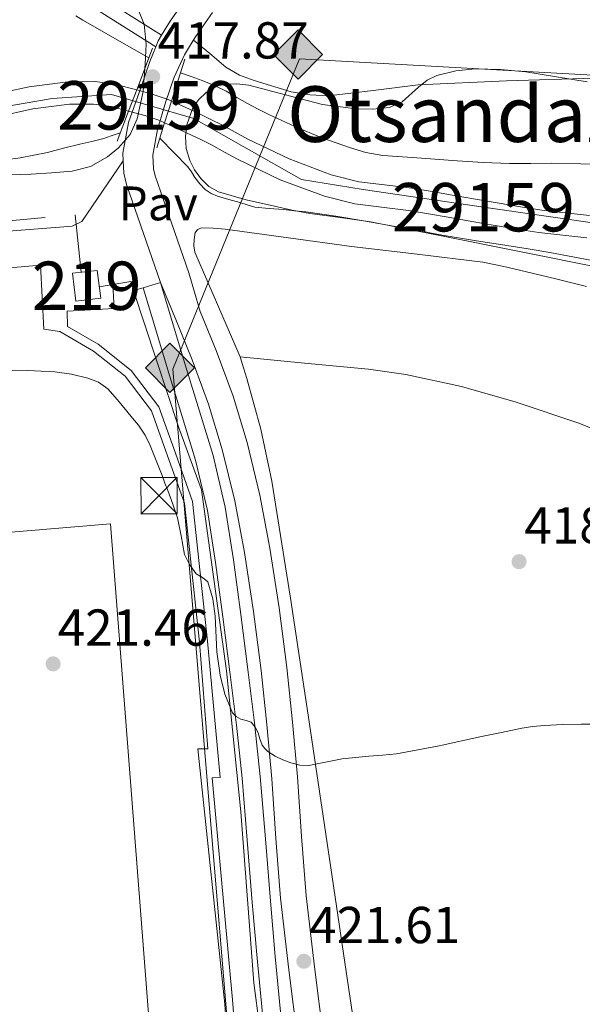
# Model space of a CAD drawing. Units: metres. Extents: x 607263 to 614156, y 4738520 to 4743265.
# Drawn here: x 610083 to 610199, y 4739210 to 4739414 of the extents above; entities that cross this region are included whole.
import ezdxf
from ezdxf.enums import TextEntityAlignment as Align

# ---------------------------------------------------------------- set-up
doc = ezdxf.new("R2010")
doc.units = ezdxf.units.M
doc.header["$MEASUREMENT"] = 0
for name, pattern in [('DGN Style 1', [51.7557761, 0.0861161, -51.66966]), ('DGN Style 2', [86.1161, 51.66966, -34.44644]), ('DGN Style 3', [120.56254000000001, 86.1161, -34.44644]), ('DGN Style 4', [137.8718761, 68.89288, -34.44644, 0.0861161, -34.44644]), ('DGN Style 5', [60.281270000000006, 25.83483, -34.44644])]:
    doc.linetypes.add(name, pattern=pattern)
for name, color, linetype, lineweight in [('Nivel 11', 7, 'Continuous', 0), ('Nivel 15', 7, 'Continuous', 0), ('Nivel 18', 7, 'Continuous', 0), ('Nivel 20', 7, 'Continuous', 0), ('Nivel 21', 7, 'Continuous', 0), ('Nivel 22', 7, 'Continuous', 0), ('Nivel 23', 7, 'Continuous', 0), ('Nivel 25', 7, 'Continuous', 0), ('Nivel 26', 7, 'Continuous', 0), ('Nivel 32', 7, 'Continuous', 0), ('Nivel 34', 7, 'Continuous', 0), ('Nivel 35', 7, 'Continuous', 0), ('Nivel 36', 7, 'Continuous', 0), ('Nivel 41', 7, 'Continuous', 0), ('Nivel 45', 7, 'Continuous', 0), ('Nivel 48', 7, 'Continuous', 0), ('Nivel 5', 7, 'Continuous', 0), ('Nivel 51', 7, 'Continuous', 0), ('Nivel 52', 7, 'Continuous', 0), ('Nivel 57', 7, 'Continuous', 0), ('Nivel 7', 7, 'Continuous', 0)]:
    doc.layers.add(name, color=color, linetype=linetype, lineweight=lineweight)
doc.styles.add('Style-arial', font='arial.shx', dxfattribs={"bigfont": 'arialbig.shx'})
doc.styles.add('Style-Arial Narrow', font='txt')
doc.styles.add('Style-Times New Roman', font='txt')

# ---------------------------------------------------------------- blocks, each defined once
blk = doc.blocks.new('5TME')
at = {"layer": 'Nivel 32', "color": 7, "linetype": 'Continuous', "lineweight": 0}
for p, q in [((-3.75, 3.75), (3.75, -3.75)), ((3.720000002533197, 3.780000001192093), (-3.719999998807907, -3.779999999329448))]:
    blk.add_line(p, q, dxfattribs=at)
at = {"layer": 'Nivel 32', "color": 7, "linetype": 'Continuous', "lineweight": 0, "flags": 128}
blk.add_lwpolyline([(-3.75, -3.75), (3.75, -3.75), (3.75, 3.75), (-3.75, 3.75), (-3.719999998807907, -3.779999999329448)], dxfattribs=at)
blk = doc.blocks.new('5PATER')
at = {"layer": 'Nivel 7', "linetype": 'Continuous', "lineweight": 0}
h = blk.add_hatch(color=51, dxfattribs=at)
edge = h.paths.add_edge_path()
edge.add_ellipse((0.003913294523954391, 0.002099394798278809), major_axis=(-1.095731442372465, -1.110710699892244), ratio=0.9994222409660318, start_angle=0, end_angle=360)
blk = doc.blocks.new('5GASO')
at = {"layer": 'Nivel 34', "linetype": 'Continuous', "lineweight": 0}
for color, points in [(253, [(0, -5.089999999850988), (-5.089999999850988, 0), (0, 5.089999999850988), (0.2400000020861626, 2.5), (0.2300000004470348, 2.5), (-0.3099999986588955, 2.429999999701977), (-0.7899999991059303, 2.220000000670552), (-1.169999998062849, 1.859999999403954), (-1.480000000447035, 1.349999999627471), (-1.679999999701977, 0.7200000006705523), (-1.75, -0.04000000096857548), (-1.679999999701977, -0.7799999993294477), (-1.480000000447035, -1.419999999925494), (-1.169999998062849, -1.929999999701977), (-0.75, -2.300000000745058), (-0.2699999995529652, -2.519999999552965), (0.2900000028312206, -2.589999999850988), (0.3000000007450581, -2.589999999850988)]), (253, [(0, -5.089999999850988), (0.3000000007450581, -2.589999999850988), (0.2900000028312206, -2.589999999850988), (0.7900000028312206, -2.540000000968575), (1.269999999552965, -2.370000001043081), (1.71000000089407, -2.120000001043081), (2.030000001192093, -1.830000000074506), (2.030000001192093, 0.1400000005960464), (0.2300000004470348, 0.1400000005960464), (0.2300000004470348, -0.7100000008940697), (1.269999999552965, -0.7100000008940697), (1.269999999552965, -1.330000000074506), (1.040000002831221, -1.5), (0.7800000011920929, -1.630000000819564), (0.5100000016391277, -1.720000000670552), (0.25, -1.740000000223517), (-0.009999997913837433, -1.720000000670552), (-0.2399999983608723, -1.640000000596046), (-0.4499999992549419, -1.519999999552965), (-0.619999997317791, -1.339999999850988), (-0.7899999991059303, -1.089999999850988), (-0.8999999985098839, -0.7699999995529652), (-0.9699999988079071, -0.4100000001490116), (-0.9899999983608723, 0.009999999776482582), (-0.9699999988079071, 0.400000000372529), (-0.9100000001490116, 0.7300000004470348), (-0.8099999986588955, 1.019999999552965), (-0.6499999985098839, 1.25), (-0.4699999988079071, 1.419999999925494), (-0.2699999995529652, 1.549999998882413), (-0.0299999974668026, 1.629999998956919), (0.2300000004470348, 1.650000000372529), (0.5500000007450581, 1.599999999627471), (0.830000001937151, 1.429999999701977), (1.050000000745058, 1.169999999925494), (1.170000001788139, 0.7999999988824129), (1.929999999701977, 0.9900000002235174), (1.850000001490116, 1.339999999850988), (1.730000000447035, 1.650000000372529), (1.570000000298023, 1.900000000372529), (1.380000002682209, 2.119999999180436), (1.150000002235174, 2.28999999910593), (0.880000002682209, 2.410000000149012), (0.5700000002980232, 2.480000000447035), (0.2300000004470348, 2.5), (0.2400000020861626, 2.5), (0, 5.089999999850988), (5.089999999850988, 0)]), (7, [(0.3000000007450581, -2.589999999850988), (-0.2599999979138374, -2.519999999552965), (-0.75, -2.300000000745058), (-1.160000000149012, -1.929999999701977), (-1.480000000447035, -1.419999999925494), (-1.679999999701977, -0.7799999993294477), (-1.739999998360872, -0.04000000096857548), (-1.679999999701977, 0.7200000006705523), (-1.480000000447035, 1.349999999627471), (-1.169999998062849, 1.859999999403954), (-0.7799999974668026, 2.220000000670552), (-0.3099999986588955, 2.429999999701977), (0.2400000020861626, 2.5), (0.580000001937151, 2.480000000447035), (0.880000002682209, 2.410000000149012), (1.150000002235174, 2.28999999910593), (1.380000002682209, 2.119999999180436), (1.580000001937151, 1.900000000372529), (1.730000000447035, 1.650000000372529), (1.850000001490116, 1.339999999850988), (1.929999999701977, 0.9900000002235174), (1.179999999701977, 0.7999999988824129), (1.050000000745058, 1.169999999925494), (0.830000001937151, 1.429999999701977), (0.5500000007450581, 1.599999999627471), (0.2300000004470348, 1.650000000372529), (-0.0299999974668026, 1.629999998956919), (-0.2599999979138374, 1.549999998882413), (-0.4699999988079071, 1.419999999925494), (-0.6499999985098839, 1.25), (-0.7999999970197678, 1.019999999552965), (-0.9100000001490116, 0.7300000004470348), (-0.9699999988079071, 0.400000000372529), (-0.9899999983608723, 0.009999999776482582), (-0.9699999988079071, -0.4100000001490116), (-0.8999999985098839, -0.7699999995529652), (-0.7799999974668026, -1.089999999850988), (-0.619999997317791, -1.339999999850988), (-0.4399999976158142, -1.519999999552965), (-0.2399999983608723, -1.640000000596046), (-0.009999997913837433, -1.720000000670552), (0.25, -1.740000000223517), (0.5100000016391277, -1.720000000670552), (0.7800000011920929, -1.630000000819564), (1.040000002831221, -1.5), (1.269999999552965, -1.330000000074506), (1.269999999552965, -0.7100000008940697), (0.2400000020861626, -0.7100000008940697), (0.2400000020861626, 0.1400000005960464), (2.030000001192093, 0.1400000005960464), (2.030000001192093, -1.830000000074506), (1.71000000089407, -2.120000001043081), (1.280000001192093, -2.370000001043081), (0.7900000028312206, -2.540000000968575)])]:
    blk.add_hatch(color=color, dxfattribs=at).paths.add_polyline_path(points)
at = {"layer": 'Nivel 34', "color": 7, "linetype": 'Continuous', "lineweight": 0}
blk.add_3dface([(0, -5.089999999850988), (5.089999999850988, 0), (0, 5.089999999850988), (-5.089999999850988, 0)], dxfattribs=at)

msp = doc.modelspace()

# ---------------------------------------------------------------- linework, layer by layer
at = {"layer": 'Nivel 11', "color": 142, "linetype": 'Continuous', "lineweight": 13}
for points in [[(610077.0599999987, 4739398.23, 412.56), (610084.8500000015, 4739399.92, 412.57), (610092.870000001, 4739400.960000001, 412.55), (610098.5, 4739401.02, 412.57), (610102.7699999996, 4739400.41, 412.65), (610107.1099999994, 4739399.300000001, 412.73)], [(610114.2899999991, 4739396.970000001, 412.77), (610117.1400000006, 4739395.710000001, 412.78), (610120.4699999988, 4739394.140000001, 412.78), (610122.5700000003, 4739393.109999999, 412.78), (610124.6999999993, 4739392.040000001, 412.78), (610127.4899999984, 4739390.540000001, 412.78), (610130.1000000015, 4739389.109999999, 412.78), (610138.6000000015, 4739385.01, 412.78), (610147.2800000012, 4739381.76, 412.77), (610153.0500000007, 4739380.32, 412.77), (610158.3000000007, 4739379.66, 412.83), (610163.9600000009, 4739379, 412.91), (610168.1999999993, 4739378.27, 412.92), (610172.3000000007, 4739377.550000001, 412.93), (610177.1700000018, 4739376.699999999, 412.94), (610182.0199999996, 4739375.859999999, 412.94), (610186.4499999993, 4739375.1, 412.94), (610190.8399999999, 4739374.460000001, 412.94), (610195.7399999984, 4739373.890000001, 412.94), (610200.6900000013, 4739373.34, 412.94)], [(610105.4400000013, 4739394.92, 412.72), (610101.8599999994, 4739395.84, 412.65), (610098.1900000013, 4739396.359999999, 412.57), (610093.1900000013, 4739396.310000001, 412.55), (610085.6499999985, 4739395.34, 412.57), (610078.1600000001, 4739393.710000001, 412.56), (610073.7100000009, 4739392.51, 412.49), (610069.2600000016, 4739391.369999999, 412.43), (610064.6799999997, 4739390.449999999, 412.41), (610060.1000000015, 4739389.48, 412.38), (610056.6600000001, 4739388.609999999, 412.35), (610053.2300000004, 4739387.720000001, 412.32), (610048.9299999997, 4739386.67, 412.29), (610044.6099999994, 4739385.689999999, 412.25), (610032.2899999991, 4739383.540000001, 412.05), (610019.8900000006, 4739381.9, 411.81), (610014.2399999984, 4739381.220000001, 411.78), (610008.5799999982, 4739380.630000001, 411.74), (610006.1000000015, 4739380.449999999, 411.63), (609994.0799999982, 4739379.199999999, 411.38)], [(610200.1799999997, 4739368.710000001, 412.94), (610195.2100000009, 4739369.27, 412.94), (610190.2399999984, 4739369.85, 412.94), (610185.7300000004, 4739370.5, 412.94), (610181.2300000004, 4739371.27, 412.94), (610176.370000001, 4739372.119999999, 412.94), (610171.5, 4739372.970000001, 412.93), (610167.3999999985, 4739373.68, 412.92), (610163.3000000007, 4739374.390000001, 412.91), (610157.7399999984, 4739375.040000001, 412.83), (610152.1900000013, 4739375.74, 412.77), (610145.8999999985, 4739377.310000001, 412.77), (610136.7699999996, 4739380.720000001, 412.78), (610127.9699999988, 4739384.970000001, 412.78), (610125.2600000016, 4739386.449999999, 412.78), (610122.5599999987, 4739387.91, 412.78), (610120.5100000016, 4739388.939999999, 412.78), (610118.4499999993, 4739389.949999999, 412.78), (610115.1999999993, 4739391.48, 412.78), (610112.879999999, 4739392.51, 412.77)]]:
    msp.add_polyline3d(points, dxfattribs=at)
at = {"layer": 'Nivel 15', "color": 51, "linetype": 'Continuous', "lineweight": 13}
msp.add_polyline3d([(610093.8599999994, 4739361.4, 421.39), (610098.9400000013, 4739361.99, 421.47), (610099.7100000009, 4739356.25, 421.47), (610094.5, 4739355.65, 421.47), (610093.8599999994, 4739361.4, 421.39)], dxfattribs=at)
at = {"layer": 'Nivel 18', "color": 7, "linetype": 'Continuous', "lineweight": 0}
msp.add_polyline3d([(610035.1499999985, 4739304.07, 421.66), (610101.6799999997, 4739309.630000001, 421.69), (610109.8200000003, 4739204.91, 421.61), (610042.8900000006, 4739199.85, 421.66), (610035.1499999985, 4739304.07, 421.66)], dxfattribs=at)
at = {"layer": 'Nivel 20', "color": 7, "linetype": 'DGN Style 2', "lineweight": 0, "extrusion": (-0.007017988347831335, -0.001190777806310732, 0.9999746646229422), "elevation": -9505.864059296135, "flags": 128}
msp.add_lwpolyline([(610087.3083624914, 4739350.63071458), (610090.0784346387, 4739351.100714915)], dxfattribs=at)
at = {"layer": 'Nivel 20', "color": 7, "linetype": 'DGN Style 2', "lineweight": 0, "extrusion": (-0.004301708408320697, 0.009391832827169627, 0.9999466429669717), "elevation": 42306.12403203982, "flags": 128}
msp.add_lwpolyline([(610098.318642661, 4739170.745453503), (610102.0186514445, 4739171.375481289), (610102.6287318356, 4739169.525399694)], dxfattribs=at)
at = {"layer": 'Nivel 20', "color": 7, "linetype": 'DGN Style 2', "lineweight": 0}
for points in [[(609831.4200000018, 4739397.609999999, 417.29), (609927.4899999984, 4739366.75, 417.21), (609949.25, 4739363.1, 418.54), (609990.1799999997, 4739351.75, 418.83), (609995.0599999987, 4739355.35, 418.75), (610001.3900000006, 4739358.810000001, 418.75), (610008.7699999996, 4739361.869999999, 418.75), (610036.7399999984, 4739368.279999999, 418.77), (610094.3999999985, 4739373.470000001, 418.91), (610095.5899999999, 4739361.6, 419)], [(610106.4699999988, 4739357.84, 419.39), (610115.7600000016, 4739329.66, 419.68), (610120.5100000016, 4739316.68, 419.82), (610125.6900000013, 4739279.24, 420.56), (610128.6400000006, 4739250.15, 421.5), (610131.3099999987, 4739214.810000001, 423.12), (610135.8200000003, 4739180.73, 425.57), (610140.7300000004, 4739151.85, 428.46), (610145.370000001, 4739128.73, 431.18), (610145.7199999988, 4739119.08, 432.38), (610142.379999999, 4739105.93, 434.56), (610142.3500000015, 4739101.02, 435.39), (610152.7800000012, 4739085.85, 439.39), (610168.8599999994, 4739068.859999999, 444.72), (610191.6600000001, 4739059.529999999, 449.61), (610208.1999999993, 4739051.939999999, 451.9), (610220.0599999987, 4739040.82, 452.91), (610226.7300000004, 4739028.15, 453.76), (610228.7800000012, 4739013.48, 454.43), (610229.2800000012, 4739004.109999999, 454.97)]]:
    msp.add_polyline3d(points, dxfattribs=at)
at = {"layer": 'Nivel 21', "color": 7, "linetype": 'Continuous', "lineweight": 13, "extrusion": (0.04490371546825506, -0.02634846114252984, 0.998643787810532), "elevation": -97062.54590240894, "flags": 128}
msp.add_lwpolyline([(4396429.267878626, 1869816.683019707), (4396430.523469165, 1869816.875093658), (4396431.926394679, 1869816.875093658)], dxfattribs=at)
at = {"layer": 'Nivel 21', "color": 1, "linetype": 'Continuous', "lineweight": 0, "elevation": 418.05, "flags": 128}
for points in [[(610107.1099999994, 4739399.300000001), (610110.379999999, 4739407.880000001)], [(610117.0399999991, 4739405.66), (610114.2899999991, 4739396.970000001)], [(610105.4400000013, 4739394.92), (610107.1099999994, 4739399.300000001)], [(610114.2899999991, 4739396.970000001), (610112.879999999, 4739392.51)], [(610103.0599999987, 4739388.67), (610105.4400000013, 4739394.92)], [(610112.879999999, 4739392.51), (610111.2399999984, 4739387.33)]]:
    msp.add_lwpolyline(points, dxfattribs=at)
at = {"layer": 'Nivel 21', "color": 7, "linetype": 'Continuous', "lineweight": 13}
for points in [[(610111.0700000003, 4739408.210000001, 417.88), (610087.3900000006, 4739423.109999999, 417.65), (610069.6999999993, 4739443.5, 418.35), (610041.9699999988, 4739475.83, 420.35), (609991.8299999982, 4739533.880000001, 424.67), (609913.4600000009, 4739567.869999999, 424.19), (609895.129999999, 4739562.18, 423.91)], [(610112.25, 4739410.6, 417.89), (610112.75, 4739411.460000001, 417.89), (610114.0300000012, 4739413.48, 417.9), (610115.8099999987, 4739416.02, 417.98), (610117.5799999982, 4739418.57, 418.14), (610120.3399999999, 4739423.33, 418.53), (610122.6400000006, 4739428.359999999, 418.89), (610124.7699999996, 4739434.210000001, 419.18), (610126.1099999994, 4739440.23, 419.45), (610129.8299999982, 4739468.93, 420.67), (610133.4200000018, 4739496.710000001, 421.94)], [(610089.1400000006, 4739425.15, 417.65), (610112.25, 4739410.6, 417.88)], [(610145.6900000013, 4739203.4, 422.45), (610143.8599999994, 4739218.119999999, 421.68), (610142.1600000001, 4739232.779999999, 420.97), (610141.1999999993, 4739245.01, 420.37), (610140.370000001, 4739257.4, 419.77), (610139.3200000003, 4739268.689999999, 419.37), (610138.129999999, 4739279.960000001, 419.12), (610136.5300000012, 4739292.300000001, 418.93), (610134.620000001, 4739304.619999999, 418.73), (610132.5799999982, 4739315.540000001, 418.53), (610129.9299999997, 4739326.41, 418.32), (610127.0199999996, 4739336.040000001, 418.14), (610123.5599999987, 4739345.42, 418.05), (610120.2399999984, 4739353.52, 418.05), (610117.8500000015, 4739361.48, 418.06), (610114.3399999999, 4739371.619999999, 417.92), (610110.9200000018, 4739381.52, 417.77), (610110.5599999987, 4739382.949999999, 417.75), (610110.4400000013, 4739385.779999999, 417.74), (610111.379999999, 4739391.08, 417.78), (610113.1400000006, 4739396.859999999, 417.82), (610114.8599999994, 4739401.9, 417.85), (610117, 4739406.540000001, 417.89), (610118.0100000016, 4739408.26, 417.89), (610119.1499999985, 4739410.07, 417.9), (610120.8599999994, 4739412.5, 417.98), (610122.7800000012, 4739415.27, 418.14)], [(610104.3299999982, 4739384.640000001, 417.74), (610104.2600000016, 4739386.18, 417.74), (610105.3900000006, 4739392.52, 417.78), (610107.9899999984, 4739399.68, 417.82), (610109.8500000015, 4739405.130000001, 417.85), (610111.0700000003, 4739408.210000001, 417.88)], [(610043.629999999, 4739367.18, 418.32), (610093.7899999991, 4739371.130000001, 417.89), (610095.7300000004, 4739372.119999999, 417.97), (610104.3299999982, 4739384.640000001, 417.57)], [(610140.3999999985, 4739202.73, 422.45), (610138.5700000003, 4739217.48, 421.68), (610136.8500000015, 4739232.27, 420.97), (610135.8900000006, 4739244.619999999, 420.37), (610135.0599999987, 4739256.970000001, 419.77), (610134.0199999996, 4739268.16, 419.37), (610132.8399999999, 4739279.34, 419.12), (610131.25, 4739291.550000001, 418.93), (610129.3599999994, 4739303.73, 418.73), (610127.370000001, 4739314.42, 418.53), (610124.7899999991, 4739325.01, 418.32), (610121.9699999988, 4739334.35, 418.14), (610118.6000000015, 4739343.49, 418.05), (610115.3099999987, 4739351.49, 418.05), (610112.0399999991, 4739359.470000001, 418.06), (610108.5300000012, 4739369.609999999, 417.92), (610105.0199999996, 4739379.75, 417.77), (610104.4400000013, 4739382.050000001, 417.75), (610104.3299999982, 4739384.640000001, 417.74)], [(610042.129999999, 4739359.189999999, 418.24), (610087.1799999997, 4739363.1, 418.16), (610087.9200000018, 4739349.880000001, 418.49), (610091.2399999984, 4739349.359999999, 418.59), (610098.1799999997, 4739345.33, 418.59), (610104.75, 4739340.130000001, 418.65), (610110.1700000018, 4739332.99, 418.72), (610113.4899999984, 4739323.67, 418.8), (610116.9499999993, 4739313.9, 419.18), (610120.0599999987, 4739285.199999999, 420.19), (610121.8200000003, 4739263.18, 420.92), (610119.7600000016, 4739263.16, 420.77), (610125.3000000007, 4739210.369999999, 422.46), (610126.1499999985, 4739198, 422.73), (610124.3299999982, 4739186.369999999, 423.12), (610118.4400000013, 4739174.65, 423.9), (610108.9800000004, 4739165.59, 424.49), (610095.1000000015, 4739155.310000001, 425.31), (610077.6400000006, 4739144.890000001, 425.69)], [(610102.1600000001, 4739359.060000001, 418.14), (610102.4600000009, 4739354.109999999, 418.17), (610092.7399999984, 4739353.560000001, 418.54), (610092.7699999996, 4739350.43, 418.59), (610099.1400000006, 4739346.73, 418.59), (610105.9699999988, 4739341.32, 418.65), (610111.6799999997, 4739333.800000001, 418.72), (610115.0899999999, 4739324.23, 418.8), (610118.6099999994, 4739314.279999999, 419.18), (610121.7399999984, 4739285.369999999, 420.19), (610124.3900000006, 4739257.26, 420.92), (610122.6799999997, 4739257.17, 420.77), (610126.9899999984, 4739210.51, 422.46), (610127.8500000015, 4739197.93, 422.73), (610125.9600000009, 4739185.85, 423.12), (610119.8200000003, 4739173.630000001, 423.9), (610110.0799999982, 4739164.300000001, 424.49), (610096.0399999991, 4739153.9, 425.31), (610078.4299999997, 4739143.390000001, 425.69)]]:
    msp.add_polyline3d(points, dxfattribs=at)
at = {"layer": 'Nivel 21', "color": 7, "linetype": 'Continuous', "lineweight": 0}
msp.add_polyline3d([(610136.8299999982, 4739208.790000001, 422.83), (610135.7600000016, 4739220.25, 422.07), (610134.75, 4739231.710000001, 421.45), (610133.7199999988, 4739244.59, 420.93), (610132.6400000006, 4739257.470000001, 420.41), (610131.4299999997, 4739268.5, 419.94), (610130.0799999982, 4739279.529999999, 419.49), (610128.6499999985, 4739290.880000001, 419.17), (610127.120000001, 4739302.220000001, 418.94), (610125.4200000018, 4739313.08, 418.72), (610122.9100000001, 4739323.77, 418.49), (610120.1000000015, 4739332.92, 418.28), (610117.2800000012, 4739342.060000001, 418.14), (610114.6499999985, 4739350.779999999, 418.1), (610112.0199999996, 4739359.5, 418.06), (610108.4200000018, 4739358.42, 418.06)], dxfattribs=at)
at = {"layer": 'Nivel 21', "color": 7, "linetype": 'DGN Style 3', "lineweight": 0}
msp.add_polyline3d([(610133.0899999999, 4739208.41, 422.83), (610132.0199999996, 4739219.91, 422.07), (610131, 4739231.390000001, 421.45), (610129.9699999988, 4739244.279999999, 420.93), (610128.8900000006, 4739257.1, 420.41), (610127.6999999993, 4739268.07, 419.94), (610126.3500000015, 4739279.07, 419.49), (610124.9200000018, 4739290.390000001, 419.17), (610123.3999999985, 4739301.68, 418.94), (610121.7300000004, 4739312.359999999, 418.72), (610119.2800000012, 4739322.790000001, 418.49), (610116.5100000016, 4739331.810000001, 418.28), (610113.6799999997, 4739340.960000001, 418.14), (610111.0500000007, 4739349.689999999, 418.1), (610108.4200000018, 4739358.42, 418.06)], dxfattribs=at)
at = {"layer": 'Nivel 22', "color": 142, "linetype": 'DGN Style 1', "lineweight": 13}
msp.add_polyline3d([(610112.879999999, 4739392.51, 418.05), (610114.2899999991, 4739396.970000001, 418.05), (610114.2899999991, 4739396.970000001, 412.77), (610113.6000000015, 4739397.27, 412.77), (610110.120000001, 4739398.470000001, 412.75), (610107.1099999994, 4739399.300000001, 412.73), (610107.1099999994, 4739399.300000001, 418.05), (610105.4400000013, 4739394.92, 418.05), (610105.4400000013, 4739394.92, 412.72), (610108.75, 4739394.02, 412.75), (610111.8999999985, 4739392.939999999, 412.77)], close=True, dxfattribs=at)
at = {"layer": 'Nivel 22', "color": 142, "linetype": 'DGN Style 5', "lineweight": 0}
for points in [[(610107.1099999994, 4739399.300000001, 412.73), (610110.120000001, 4739398.470000001, 412.75), (610113.6000000015, 4739397.27, 412.77), (610114.2899999991, 4739396.970000001, 412.77)], [(610112.879999999, 4739392.51, 412.77), (610111.8999999985, 4739392.939999999, 412.77), (610108.75, 4739394.02, 412.75), (610105.4400000013, 4739394.92, 412.72)]]:
    msp.add_polyline3d(points, dxfattribs=at)
at = {"layer": 'Nivel 23', "color": 70, "linetype": 'DGN Style 4', "lineweight": 0}
msp.add_polyline3d([(609840.879999999, 4739428.23, 415.17), (609861.1499999985, 4739413.67, 415.38), (609889.629999999, 4739400.859999999, 415.51), (609921.7699999996, 4739390.4, 415.71), (609961.5799999982, 4739380.529999999, 415.92), (609989.2800000012, 4739380.529999999, 416.33), (610031.870000001, 4739385.5, 416.27), (610062.6999999993, 4739392.82, 416.68), (610089.620000001, 4739397.529999999, 416.97), (610101.8999999985, 4739398.310000001, 417.48), (610118.9400000013, 4739393.35, 417.74), (610141.1499999985, 4739380.800000001, 417.09), (610153.9499999993, 4739378.710000001, 417.24), (610178.7800000012, 4739375.050000001, 416.95), (610229.9899999984, 4739367.73, 416.19), (610322.8000000007, 4739353.92, 415.68), (610374.5399999991, 4739348.689999999, 415.41), (610431.3500000015, 4739344, 415.09), (610450.4200000018, 4739341.65, 415.84), (610497.1999999993, 4739331.449999999, 419.41), (610542.5199999996, 4739324.16, 419.53)], dxfattribs=at)
at = {"layer": 'Nivel 25', "color": 1, "linetype": 'Continuous', "lineweight": 0, "extrusion": (-0.02354987245483426, -0.007004577448104549, 0.9996981241365489), "elevation": -47147.24478406034, "flags": 128}
msp.add_lwpolyline([(-4368738.103607006, 1935369.52842487), (-4368738.103607006, 1935367.493381869)], dxfattribs=at)
at = {"layer": 'Nivel 34', "color": 7, "linetype": 'Continuous', "lineweight": 13}
msp.add_polyline3d([(610101.9200000018, 4738979.42, 454.34), (610128.9800000004, 4739169.210000001, 425.37), (610114.5700000003, 4739341.609999999, 418.14), (610140.7399999984, 4739405.689999999, 418.35), (610581.1000000015, 4739381.189999999, 421.43)], dxfattribs=at)
at = {"layer": 'Nivel 35', "color": 92, "linetype": 'DGN Style 3', "lineweight": 0}
for points in [[(610107.5399999991, 4739415.58, 424.81), (610108.6600000001, 4739412.84, 424.82), (610109.0700000003, 4739408.710000001, 424.84), (610108.8599999994, 4739404.59, 424.86), (610108.4400000013, 4739398.949999999, 424.88), (610107.2300000004, 4739393.32, 424.89), (610105.7300000004, 4739390.07, 424.9), (610103.3099999987, 4739387.290000001, 424.91), (610101.0799999982, 4739385.48, 424.91), (610097.5599999987, 4739383.439999999, 424.9), (610093.7399999984, 4739382.460000001, 424.89), (610089.5100000016, 4739382.130000001, 424.89), (610085.2600000016, 4739381.9, 424.89), (610077.6099999994, 4739381.609999999, 424.89)], [(610210.6799999997, 4739360.949999999, 423.39), (610186.2199999988, 4739365.880000001, 423.25), (610170.8200000003, 4739368.98, 423.09), (610155.4200000018, 4739372.060000001, 422.94), (610149.1700000018, 4739372.949999999, 422.91), (610142.8999999985, 4739373.77, 422.89), (610139.2300000004, 4739374.470000001, 422.89), (610135.5700000003, 4739375.24, 422.89), (610129.7600000016, 4739376.57, 422.9), (610124, 4739378.220000001, 422.91), (610122.0300000012, 4739379.33, 422.91), (610120.3500000015, 4739381, 422.89), (610119.0799999982, 4739382.75, 422.86), (610118.1099999994, 4739384.68, 422.8), (610117.3500000015, 4739387.16, 422.67), (610117.1700000018, 4739389.66, 422.56), (610117.4400000013, 4739392.08, 422.5), (610118.7100000009, 4739395.57, 422.45), (610119.8599999994, 4739397.220000001, 422.44), (610121.4600000009, 4739398.76, 422.43), (610123.6499999985, 4739400.050000001, 422.43), (610125.3099999987, 4739400.49, 422.43), (610127.8099999987, 4739400.560000001, 422.43), (610130.2699999996, 4739400.23, 422.43), (610137.879999999, 4739398.279999999, 422.45), (610145.4899999984, 4739396.300000001, 422.48), (610152.4299999997, 4739395.4, 422.5), (610155.9400000013, 4739395.32, 422.51), (610159.379999999, 4739395.640000001, 422.53), (610161.9699999988, 4739396.790000001, 422.53), (610165.3599999994, 4739399.869999999, 422.53), (610167.129999999, 4739401.32, 422.53), (610169.120000001, 4739402.279999999, 422.53), (610173.0700000003, 4739403.25, 422.54), (610177.0700000003, 4739403.640000001, 422.56), (610182.3200000003, 4739403.529999999, 422.64), (610187.5399999991, 4739403.029999999, 422.73), (610193.879999999, 4739402.01, 422.74), (610200.2100000009, 4739400.949999999, 422.75)]]:
    msp.add_polyline3d(points, dxfattribs=at)
at = {"layer": 'Nivel 36', "color": 92, "linetype": 'Continuous', "lineweight": 0}
for points in [[(610118.8399999999, 4739409.58, 417.9), (610122.1999999993, 4739406.790000001, 417.99), (610125.5500000007, 4739403.99, 418.08), (610128.3200000003, 4739402.35, 418.11), (610131.4100000001, 4739401.189999999, 418.11), (610139.0399999991, 4739398.9, 418.13), (610142.870000001, 4739398.23, 418.13), (610146.7399999984, 4739398.07, 418.14), (610155.9800000004, 4739399.18, 418.25), (610165.2600000016, 4739400.33, 418.35), (610183.5500000007, 4739401.18, 418.33), (610201.8399999999, 4739401.699999999, 418.3), (610206.5799999982, 4739401.68, 418.32), (610211.3299999982, 4739401.699999999, 418.35), (610217.0100000016, 4739401.890000001, 418.41), (610222.6900000013, 4739402.09, 418.48), (610232.370000001, 4739402.68, 418.7), (610242.0500000007, 4739402.84, 418.89), (610254.7600000016, 4739402.02, 418.91), (610267.4699999988, 4739401.1, 418.89), (610283.7300000004, 4739399.970000001, 418.95), (610299.9800000004, 4739398.84, 419.04), (610314.7399999984, 4739397.17, 419.48)], [(610128.5100000016, 4739344.109999999, 417.5), (610123.8200000003, 4739354.949999999, 417.39), (610119.1400000006, 4739365.790000001, 417.28), (610118.9200000018, 4739367.050000001, 417.23), (610118.9600000009, 4739368.359999999, 417.17), (610119.2199999988, 4739369.82, 417.15), (610119.7300000004, 4739370.470000001, 417.16), (610120.4299999997, 4739370.76, 417.18), (610122.9100000001, 4739370.75, 417.28), (610125.379999999, 4739370.49, 417.36), (610138.4499999993, 4739368.689999999, 417.43), (610151.5199999996, 4739366.92, 417.45), (610165.0899999999, 4739365.380000001, 417.47), (610178.6400000006, 4739363.66, 417.49), (610183.0300000012, 4739362.810000001, 417.5), (610187.379999999, 4739361.779999999, 417.52), (610193.7399999984, 4739360.27, 417.69), (610200.1000000015, 4739358.699999999, 417.85)], [(610128.5100000016, 4739344.109999999, 417.5), (610141.7800000012, 4739342.83, 417.85), (610155.0399999991, 4739341.560000001, 418.21), (610162.7699999996, 4739340.51, 418.29), (610174.2199999988, 4739338.01, 418.16), (610185.5500000007, 4739334.779999999, 418.05), (610198.3200000003, 4739330.529999999, 418.06), (610204.5399999991, 4739328.050000001, 418.07)], [(610152.4400000013, 4739203.26, 423.89), (610149.8200000003, 4739220.9, 422.7), (610147.1999999993, 4739238.550000001, 421.5), (610144.8599999994, 4739254.32, 420.41), (610142.5300000012, 4739270.09, 419.55), (610138.879999999, 4739294.279999999, 418.92), (610135.0199999996, 4739318.470000001, 418.46), (610132.7800000012, 4739329.17, 418.35), (610129.8599999994, 4739339.67, 417.9), (610129.1799999997, 4739341.890000001, 417.7), (610128.5100000016, 4739344.109999999, 417.5)]]:
    msp.add_polyline3d(points, dxfattribs=at)
at = {"layer": 'Nivel 5', "color": 30, "linetype": 'Continuous', "lineweight": 0, "flags": 128}
for points, elevation in [([(610094.4899999984, 4739414.59), (610096, 4739413.699999999), (610097.5199999996, 4739412.810000001), (610103.5399999991, 4739409.369999999), (610109.620000001, 4739405.880000001)], 415.01), ([(610116.1400000006, 4739402.790000001), (610118.3500000015, 4739402.02), (610120.6400000006, 4739401.23), (610123.1700000018, 4739400.220000001), (610125.629999999, 4739399.02), (610127.8299999982, 4739397.74), (610130.0300000012, 4739396.460000001), (610132.2100000009, 4739395.310000001), (610134.4100000001, 4739394.210000001), (610137.0899999999, 4739392.93), (610139.8000000007, 4739391.710000001), (610145.379999999, 4739389.41), (610151.0799999982, 4739387.359999999), (610154.4800000004, 4739386.33), (610157.9600000009, 4739385.74), (610161.0300000012, 4739385.52), (610164.0899999999, 4739385.310000001), (610168.7100000009, 4739384.970000001), (610173.3200000003, 4739384.640000001), (610178.75, 4739384.290000001), (610184.1900000013, 4739384.060000001), (610188.5500000007, 4739384.07), (610192.9100000001, 4739384.119999999), (610198.9100000001, 4739383.99), (610204.9100000001, 4739383.77)], 415.01), ([(610103.7100000009, 4739390.380000001), (610101.8399999999, 4739389.76), (610100.3000000007, 4739389.25), (610097.8200000003, 4739388.609999999), (610095.3200000003, 4739388.08), (610091.9800000004, 4739387.23), (610088.6400000006, 4739386.380000001), (610085.8200000003, 4739385.77), (610082.9899999984, 4739385.25), (610076.8099999987, 4739384.43)], 415.01), ([(610206.8000000007, 4739363.02), (610192.5199999996, 4739365.720000001), (610188.0599999987, 4739366.439999999), (610183.5899999999, 4739367.15), (610176.8999999985, 4739368.189999999), (610170.2199999988, 4739369.25), (610167.6700000018, 4739369.75), (610165.129999999, 4739370.290000001), (610159.7699999996, 4739371.23), (610154.4100000001, 4739372.140000001), (610148.2399999984, 4739373.17), (610142.0599999987, 4739374.08), (610139.7399999984, 4739374.33), (610137.4200000018, 4739374.560000001), (610134.4600000009, 4739374.75), (610131.5100000016, 4739375.09), (610129.9499999993, 4739375.51), (610128.4100000001, 4739376.01), (610126.120000001, 4739376.67), (610123.8200000003, 4739377.33), (610122.4800000004, 4739377.859999999), (610121.2699999996, 4739378.689999999), (610120.1400000006, 4739379.9), (610119.1499999985, 4739381.210000001), (610118.4499999993, 4739382.35), (610117.6700000018, 4739383.42), (610114.8200000003, 4739386.290000001), (610111.8500000015, 4739389.279999999)], 415.01), ([(610202.7399999984, 4739268.220000001), (610198.9699999988, 4739268.27), (610195.1600000001, 4739268.17), (610191.3500000015, 4739267.960000001), (610189.0100000016, 4739267.77), (610186.6999999993, 4739267.439999999), (610182.5399999991, 4739266.560000001), (610178.3900000006, 4739265.68), (610169.620000001, 4739263.790000001), (610160.8099999987, 4739262.140000001), (610157.9400000013, 4739261.85), (610155.0599999987, 4739261.630000001), (610152.3200000003, 4739261.35), (610149.5799999982, 4739261.07), (610146.1099999994, 4739260.380000001), (610142.6600000001, 4739259.689999999), (610140.8200000003, 4739259.76), (610138.9800000004, 4739260.24), (610137.3099999987, 4739260.890000001), (610135.7199999988, 4739261.66), (610134.9600000009, 4739262.09), (610134.2300000004, 4739262.59), (610133.5599999987, 4739263.189999999), (610133.0199999996, 4739263.92), (610132.5700000003, 4739265.189999999), (610132.1999999993, 4739266.49), (610131.6099999994, 4739267.66), (610130.7800000012, 4739268.689999999), (610129.7199999988, 4739269.029999999), (610128.6000000015, 4739269.26), (610127.6600000001, 4739269.800000001), (610126.8999999985, 4739270.57), (610125.3200000003, 4739274.43), (610124.379999999, 4739278.4), (610123.6799999997, 4739283.199999999), (610123.3000000007, 4739290.540000001), (610122.8200000003, 4739294.15), (610121.7800000012, 4739297.65), (610120.6799999997, 4739298.550000001), (610119.3999999985, 4739299.34), (610118, 4739301.23), (610116.9699999988, 4739303.33), (610116.3000000007, 4739307.130000001), (610115.5599999987, 4739310.890000001), (610114.5500000007, 4739313.699999999), (610113.5100000016, 4739316.49), (610112.9299999997, 4739318.050000001), (610112.3399999999, 4739319.6), (610111.1499999985, 4739322.699999999), (610109.9100000001, 4739325.790000001), (610108.8299999982, 4739327.98), (610107.4499999993, 4739330), (610106.2600000016, 4739331.449999999), (610105.0599999987, 4739332.890000001), (610103.120000001, 4739335.220000001), (610101.1099999994, 4739337.52), (610099.2300000004, 4739338.9), (610097, 4739339.73), (610093.6000000015, 4739340.550000001), (610090.1700000018, 4739341.01), (610087.370000001, 4739341.16), (610084.5700000003, 4739341.279999999), (610079.5500000007, 4739341.41)], 420.01)]:
    msp.add_lwpolyline(points, dxfattribs=dict(at, elevation=elevation))
at = {"layer": 'Nivel 51', "color": 151, "linetype": 'Continuous', "lineweight": 13}
for points in [[(610078.1600000001, 4739393.710000001, 412.56), (610085.6499999985, 4739395.34, 412.57), (610093.1900000013, 4739396.310000001, 412.55), (610098.1900000013, 4739396.359999999, 412.57), (610101.8599999994, 4739395.84, 412.65), (610105.4400000013, 4739394.92, 412.72), (610105.4400000013, 4739394.92, 418.05), (610107.1099999994, 4739399.300000001, 418.05), (610107.1099999994, 4739399.300000001, 412.73), (610102.7699999996, 4739400.41, 412.65), (610098.5, 4739401.02, 412.57), (610092.870000001, 4739400.960000001, 412.55), (610084.8500000015, 4739399.92, 412.57), (610077.0599999987, 4739398.23, 412.56)], [(610200.6900000013, 4739373.34, 412.94), (610195.7399999984, 4739373.890000001, 412.94), (610190.8399999999, 4739374.460000001, 412.94), (610186.4499999993, 4739375.1, 412.94), (610182.0199999996, 4739375.859999999, 412.94), (610177.1700000018, 4739376.699999999, 412.94), (610172.3000000007, 4739377.550000001, 412.93), (610168.1999999993, 4739378.27, 412.92), (610163.9600000009, 4739379, 412.91), (610158.3000000007, 4739379.66, 412.83), (610153.0500000007, 4739380.32, 412.77), (610147.2800000012, 4739381.76, 412.77), (610138.6000000015, 4739385.01, 412.78), (610130.1000000015, 4739389.109999999, 412.78), (610127.4899999984, 4739390.540000001, 412.78), (610124.6999999993, 4739392.040000001, 412.78), (610122.5700000003, 4739393.109999999, 412.78), (610120.4699999988, 4739394.140000001, 412.78), (610117.1400000006, 4739395.710000001, 412.78), (610114.2899999991, 4739396.970000001, 412.77), (610114.2899999991, 4739396.970000001, 418.05), (610112.879999999, 4739392.51, 418.05), (610112.879999999, 4739392.51, 412.77), (610115.1999999993, 4739391.48, 412.78), (610118.4499999993, 4739389.949999999, 412.78), (610120.5100000016, 4739388.939999999, 412.78), (610122.5599999987, 4739387.91, 412.78), (610125.2600000016, 4739386.449999999, 412.78), (610127.9699999988, 4739384.970000001, 412.78), (610136.7699999996, 4739380.720000001, 412.78), (610145.8999999985, 4739377.310000001, 412.77), (610152.1900000013, 4739375.74, 412.77), (610157.7399999984, 4739375.040000001, 412.83), (610163.3000000007, 4739374.390000001, 412.91), (610167.3999999985, 4739373.68, 412.92), (610171.5, 4739372.970000001, 412.93), (610176.370000001, 4739372.119999999, 412.94), (610181.2300000004, 4739371.27, 412.94), (610185.7300000004, 4739370.5, 412.94), (610190.2399999984, 4739369.85, 412.94), (610195.2100000009, 4739369.27, 412.94), (610200.1799999997, 4739368.710000001, 412.94)]]:
    msp.add_polyline3d(points, dxfattribs=at)
at = {"layer": 'Nivel 52', "color": 1, "linetype": 'Continuous', "lineweight": 13}
msp.add_3dface([(610093.8599999994, 4739361.4, 421.39), (610094.5, 4739355.65, 421.47), (610099.7100000009, 4739356.25, 421.47), (610098.9400000013, 4739361.99, 421.47)], dxfattribs=at)
at = {"layer": 'Nivel 57', "color": 92, "linetype": 'DGN Style 3', "lineweight": 0}
for points in [[(610077.6099999994, 4739381.609999999, 424.89), (610085.2600000016, 4739381.9, 424.89), (610089.5100000016, 4739382.130000001, 424.89), (610093.7399999984, 4739382.460000001, 424.89), (610097.5599999987, 4739383.439999999, 424.9), (610101.0799999982, 4739385.48, 424.91), (610103.3099999987, 4739387.290000001, 424.91), (610105.7300000004, 4739390.07, 424.9), (610107.2300000004, 4739393.32, 424.89), (610108.4400000013, 4739398.949999999, 424.88), (610108.8599999994, 4739404.59, 424.86), (610109.0700000003, 4739408.710000001, 424.84), (610108.6600000001, 4739412.84, 424.82), (610107.5399999991, 4739415.58, 424.81)], [(610200.2100000009, 4739400.949999999, 422.75), (610193.879999999, 4739402.01, 422.74), (610187.5399999991, 4739403.029999999, 422.73), (610182.3200000003, 4739403.529999999, 422.64), (610177.0700000003, 4739403.640000001, 422.56), (610173.0700000003, 4739403.25, 422.54), (610169.120000001, 4739402.279999999, 422.53), (610167.129999999, 4739401.32, 422.53), (610165.3599999994, 4739399.869999999, 422.53), (610161.9699999988, 4739396.790000001, 422.53), (610159.379999999, 4739395.640000001, 422.53), (610155.9400000013, 4739395.32, 422.51), (610152.4299999997, 4739395.4, 422.5), (610145.4899999984, 4739396.300000001, 422.48), (610137.879999999, 4739398.279999999, 422.45), (610130.2699999996, 4739400.23, 422.43), (610127.8099999987, 4739400.560000001, 422.43), (610125.3099999987, 4739400.49, 422.43), (610123.6499999985, 4739400.050000001, 422.43), (610121.4600000009, 4739398.76, 422.43), (610119.8599999994, 4739397.220000001, 422.44), (610118.7100000009, 4739395.57, 422.45), (610117.4400000013, 4739392.08, 422.5), (610117.1700000018, 4739389.66, 422.56), (610117.3500000015, 4739387.16, 422.67), (610118.1099999994, 4739384.68, 422.8), (610119.0799999982, 4739382.75, 422.86), (610120.3500000015, 4739381, 422.89), (610122.0300000012, 4739379.33, 422.91), (610124, 4739378.220000001, 422.91), (610129.7600000016, 4739376.57, 422.9), (610135.5700000003, 4739375.24, 422.89), (610139.2300000004, 4739374.470000001, 422.89), (610142.8999999985, 4739373.77, 422.89), (610149.1700000018, 4739372.949999999, 422.91), (610155.4200000018, 4739372.060000001, 422.94), (610170.8200000003, 4739368.98, 423.09), (610186.2199999988, 4739365.880000001, 423.25), (610210.6799999997, 4739360.949999999, 423.39)]]:
    msp.add_polyline3d(points, dxfattribs=at)

# ---------------------------------------------------------------- block references
at = {"layer": 'Nivel 32', "color": 7, "linetype": 'Continuous', "lineweight": 0}
msp.add_blockref('5TME', (610111.7399999984, 4739315.470000001, 420.09), dxfattribs=at)
at = {"layer": 'Nivel 34', "color": 253, "linetype": 'Continuous', "lineweight": 0}
for p in [(610140.4499999993, 4739406.57, 418.38), (610113.9800000004, 4739341.85, 418.14)]:
    msp.add_blockref('5GASO', p, dxfattribs=at)
at = {"layer": 'Nivel 7', "color": 51, "linetype": 'Continuous', "lineweight": 0}
for p in [(610110.3999999985, 4739402.01, 417.88), (610186.1400000006, 4739301.82, 418.42), (610089.8200000003, 4739280.699999999, 421.47), (610141.6600000001, 4739219.26, 421.62)]:
    msp.add_blockref('5PATER', p, dxfattribs=at)

# ---------------------------------------------------------------- texts
at = {"layer": 'Nivel 26', "color": 7, "linetype": 'Continuous', "lineweight": 0, "style": 'Style-arial'}
msp.add_text('Pav', height=6.99996, dxfattribs=at).set_placement((610111.5423970334, 4739375.829979999, 417.85), align=Align.MIDDLE_CENTER)
at = {"layer": 'Nivel 41', "color": 7, "linetype": 'Continuous', "lineweight": 0, "style": 'Style-arial'}
for s, p in [('417.87', (610111.4299999997, 4739405.76, 417.88)), ('418.41', (610187.2399999984, 4739305.57, 418.42)), ('421.46', (610090.7800000012, 4739284.449999999, 421.47)), ('421.61', (610142.7600000016, 4739223.01, 421.62))]:
    msp.add_text(s, height=7.5, dxfattribs=at).set_placement(p)
at = {"layer": 'Nivel 45', "color": 7, "linetype": 'Continuous', "lineweight": 0, "style": 'Style-Times New Roman'}
msp.add_text('Otsandazubia', height=11.49996, dxfattribs=at).set_placement((610189.0437214747, 4739394.279979998, 416.97), align=Align.MIDDLE_CENTER)
at = {"layer": 'Nivel 48', "color": 142, "linetype": 'Continuous', "lineweight": 0, "style": 'Style-Arial Narrow'}
for p in [(610109.5796656832, 4739396.089979999, 429.02), (610178.7796656862, 4739375.04998, 416.95)]:
    msp.add_text('29159', height=9.99996, dxfattribs=at).set_placement(p, align=Align.MIDDLE_CENTER)
at = {"layer": 'Nivel 48', "color": 1, "linetype": 'Continuous', "lineweight": 0, "style": 'Style-Arial Narrow'}
msp.add_text('219', height=9.99996, dxfattribs=at).set_placement((610096.7546221055, 4739358.809979999, 418.23), align=Align.MIDDLE_CENTER)

doc.saveas('drawing.dxf')
